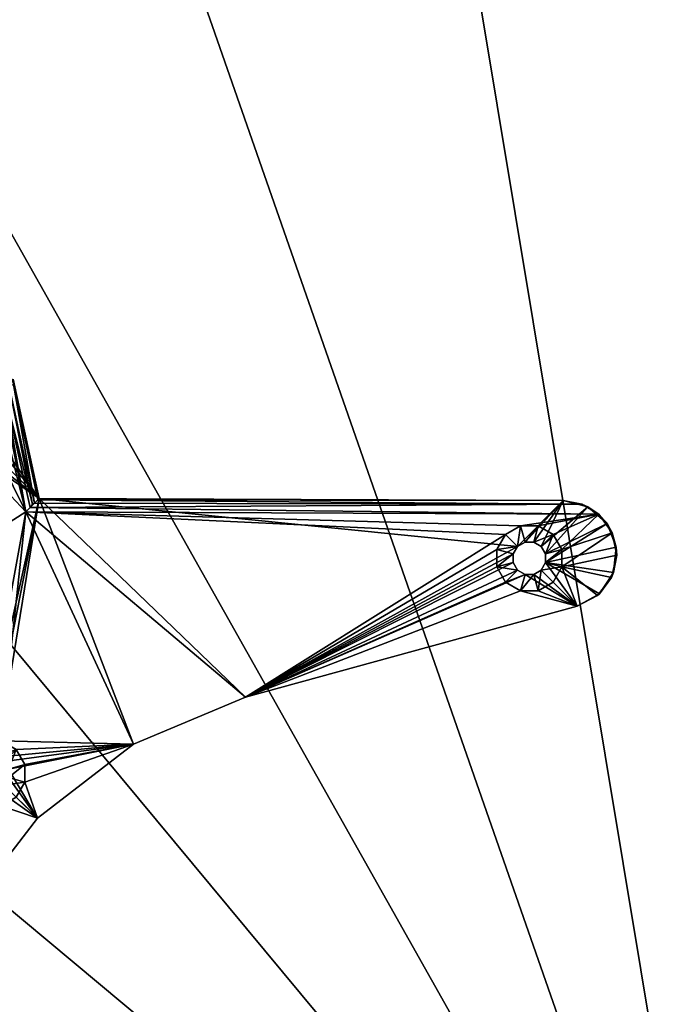
# Model space of a CAD drawing. Units: millimetres. Extents: x -1002 to 3, y -986 to 18.
# Drawn here: x -704 to -609, y -311 to -164 of the extents above; entities that cross this region are included whole.
import ezdxf

# ---------------------------------------------------------------- set-up
doc = ezdxf.new("R2010")
doc.units = ezdxf.units.MM
doc.header["$MEASUREMENT"] = 0
for name, color, linetype in [('72_EGR_BASE_PRIMITIVE', 7, 'Continuous'), ('72_OFML_OFFICE_D2_ANY', 7, 'Continuous'), ('72_OFML_OFFICE_D3_ANY', 7, 'Continuous')]:
    doc.layers.add(name, color=color, linetype=linetype)

# ---------------------------------------------------------------- blocks, each defined once
blk = doc.blocks.new('c7a76164-a0da-4874-a39a-b1c644fd8435')
mesh = blk.add_polyface()
corners = [(109.73, -172.12, 731), (109.73, -172.12, 756), (151.84, -128.95, 756), (151.84, -128.95, 731), (42.57, -272.03, 731), (42.57, -272.03, 756), (73.13, -220.05, 756), (73.13, -220.05, 731), (198.83, -91.17, 756), (198.83, -91.17, 731), (151.84, -128.95, 731), (151.84, -128.95, 731), (151.84, -128.95, 756), (769.94, -86.01, 733), (769.94, -86.01, 754), (818.74, -123.93, 754), (601.01, -386.09, 731), (109.73, -172.12, 731), (151.84, -128.95, 731), (601.01, -386.09, 731), (151.84, -128.95, 731), (198.83, -91.17, 731), (601.01, -386.09, 731), (198.83, -91.17, 731), (250.03, -59.31, 731), (601.01, -386.09, 731), (250.03, -59.31, 731), (304.69, -33.85, 731), (601.01, -386.09, 731), (304.69, -33.85, 731), (362.02, -15.15, 731), (601.01, -386.09, 731), (362.02, -15.15, 731), (421.18, -3.5, 731), (601.01, -386.09, 731), (421.18, -3.5, 731), (481.32, 0.95, 731), (601.01, -386.09, 731), (481.32, 0.95, 731), (541.55, -1.87, 731), (601.01, -386.09, 731), (541.55, -1.87, 731), (601.01, -13.97, 731), (601.01, -386.09, 731), (659.89, -31.57, 731), (601.01, -386.09, 731), (716.15, -56.29, 731), (601.01, -386.09, 731), (768.94, -87.75, 731), (601.01, -386.09, 731), (817.45, -125.47, 731), (601.01, -386.09, 731), (860.95, -168.88, 731), (109.73, -172.12, 756), (73.13, -220.05, 756), (601.01, -386.09, 756), (151.84, -128.95, 756), (109.73, -172.12, 756), (601.01, -386.09, 756), (198.83, -91.17, 756), (151.84, -128.95, 756), (601.01, -386.09, 756), (250.03, -59.31, 756), (198.83, -91.17, 756), (601.01, -386.09, 756), (304.69, -33.85, 756), (250.03, -59.31, 756), (601.01, -386.09, 756), (362.02, -15.15, 756), (304.69, -33.85, 756), (601.01, -386.09, 756), (421.18, -3.5, 756), (362.02, -15.15, 756), (601.01, -386.09, 756), (481.32, 0.95, 756), (421.18, -3.5, 756), (601.01, -386.09, 756), (541.55, -1.87, 756), (481.32, 0.95, 756), (601.01, -386.09, 756), (601.01, -386.09, 756), (860.95, -168.88, 756), (817.45, -125.47, 756), (601.01, -386.09, 756), (768.94, -87.75, 756), (601.01, -386.09, 756), (716.15, -56.29, 756), (601.01, -386.09, 756), (659.89, -31.57, 756), (601.01, -386.09, 756), (601.01, -13.97, 756), (541.55, -1.87, 756), (601.01, -386.09, 756)]
mesh.append_faces([[corners[k] for k in face] for face in [(0, 1, 2), (2, 3, 0), (4, 5, 6), (6, 7, 4), (1, 0, 7), (7, 6, 1), (8, 9, 10), (11, 12, 8), (13, 14, 15), (16, 17, 18), (19, 20, 21), (22, 23, 24), (25, 26, 27), (28, 29, 30), (31, 32, 33), (34, 35, 36), (37, 38, 39), (40, 41, 42), (43, 42, 44), (45, 44, 46), (47, 46, 48), (49, 48, 50), (51, 50, 52), (53, 54, 55), (56, 57, 58), (59, 60, 61), (62, 63, 64), (65, 66, 67), (68, 69, 70), (71, 72, 73), (74, 75, 76), (77, 78, 79), (80, 81, 82), (83, 82, 84), (85, 84, 86), (87, 86, 88), (89, 88, 90), (91, 92, 90)]])
mesh = blk.add_polyface()
corners = [(957.18, -325.9, 733), (952.74, -315.04, 732), (932.24, -269.35, 733), (971.42, -374.91, 731.27), (955.17, -326.25, 731), (952.06, -315.31, 731.27), (971.42, -374.91, 731.27), (952.06, -315.31, 731.27), (972.13, -374.73, 732), (898.77, -217.31, 731), (925.38, -258.61, 731.27), (930.34, -270.04, 731), (891.8, -205.7, 731.27), (892.39, -205.27, 732), (900.51, -216.31, 733), (926.02, -258.26, 732), (952.74, -315.04, 732), (932.24, -269.35, 733), (952.74, -315.04, 732), (926.02, -258.26, 732), (900.51, -216.31, 733), (955.17, -326.25, 756), (971.42, -374.91, 755.73), (952.06, -315.31, 755.73), (930.34, -270.04, 756), (972.13, -374.73, 755), (957.18, -325.9, 754), (952.74, -315.04, 755), (952.06, -315.31, 755.73), (900.51, -216.31, 754), (926.02, -258.26, 755), (932.24, -269.35, 754), (926.02, -258.26, 755), (891.8, -205.7, 755.73), (925.38, -258.61, 755.73), (952.74, -315.04, 755), (926.02, -258.26, 755), (952.74, -315.04, 755), (926.02, -258.26, 755), (952.74, -315.04, 755), (932.24, -269.35, 754), (898.77, -217.31, 756), (974.95, -385.09, 754), (900.51, -216.31, 733), (900.51, -216.31, 733), (601.01, -386.09, 731), (860.95, -168.88, 731), (601.01, -386.09, 731), (601.01, -386.09, 731), (601.01, -386.09, 756), (601.01, -386.09, 756), (601.01, -386.09, 756), (860.95, -168.88, 756)]
mesh.append_faces([[corners[k] for k in face] for face in [(0, 1, 2), (3, 4, 5), (6, 7, 1), (1, 0, 8), (9, 10, 11), (10, 9, 12), (13, 14, 15), (10, 13, 15), (10, 5, 11), (5, 10, 15), (16, 5, 15), (17, 18, 15), (2, 19, 20), (11, 5, 4), (21, 22, 23), (21, 23, 24), (25, 26, 27), (25, 27, 28), (29, 30, 31), (32, 33, 34), (34, 23, 35), (36, 34, 37), (38, 39, 40), (33, 41, 34), (24, 23, 34), (24, 34, 41), (31, 27, 26), (26, 0, 2), (2, 31, 26), (0, 26, 42), (43, 29, 31), (31, 2, 44), (45, 46, 9), (47, 9, 11), (48, 11, 4), (49, 21, 24), (50, 24, 41), (51, 41, 52)]])
mesh = blk.add_polyface()
corners = [(601.01, -386.09, 756), (1, -386.09, 756), (1, -386.09, 731), (601.01, -386.09, 731), (601.01, -986.1, 756), (601.01, -386.09, 756), (601.01, -386.09, 731), (601.01, -386.09, 731), (601.01, -986.1, 731), (658.9, -968.94, 731), (658.9, -968.94, 756), (601.01, -986.1, 756), (601.01, -986.1, 756), (601.01, -986.1, 731), (766.4, -914.41, 731), (766.4, -914.41, 756), (714.3, -944.92, 756), (714.3, -944.92, 731), (814.44, -877.83, 731), (1.23, -385.09, 731), (1, -386.09, 731), (1, -386.09, 756), (1, -386.09, 756), (1.23, -385.09, 756), (18.49, -327.31, 756), (18.49, -327.31, 731), (42.57, -272.03, 756), (42.57, -272.03, 731), (658.9, -968.94, 731), (601.01, -986.1, 731), (601.01, -386.09, 731), (714.3, -944.92, 731), (658.9, -968.94, 731), (601.01, -386.09, 731), (766.4, -914.41, 731), (714.3, -944.92, 731), (601.01, -386.09, 731), (814.44, -877.83, 731), (766.4, -914.41, 731), (601.01, -386.09, 731), (857.72, -835.73, 731), (814.44, -877.83, 731), (601.01, -386.09, 731), (895.61, -788.72, 731), (857.72, -835.73, 731), (601.01, -386.09, 731), (601.01, -386.09, 731), (1, -386.09, 731), (1.23, -385.09, 731), (601.01, -386.09, 731), (1.23, -385.09, 731), (18.49, -327.31, 731), (601.01, -386.09, 731), (18.49, -327.31, 731), (42.57, -272.03, 731), (601.01, -386.09, 731), (42.57, -272.03, 731), (73.13, -220.05, 731), (601.01, -386.09, 731), (73.13, -220.05, 731), (109.73, -172.12, 731), (1.23, -385.09, 756), (1, -386.09, 756), (601.01, -386.09, 756), (18.49, -327.31, 756), (1.23, -385.09, 756), (601.01, -386.09, 756), (42.57, -272.03, 756), (18.49, -327.31, 756), (601.01, -386.09, 756), (73.13, -220.05, 756), (42.57, -272.03, 756), (601.01, -386.09, 756), (601.01, -386.09, 756), (601.01, -986.1, 756), (658.9, -968.94, 756), (601.01, -386.09, 756), (658.9, -968.94, 756), (714.3, -944.92, 756), (601.01, -386.09, 756), (714.3, -944.92, 756), (766.4, -914.41, 756), (601.01, -386.09, 756), (766.4, -914.41, 756), (814.44, -877.83, 756), (601.01, -386.09, 756), (814.44, -877.83, 756), (857.72, -835.73, 756), (601.01, -386.09, 756), (857.72, -835.73, 756), (895.61, -788.72, 756)]
mesh.append_faces([[corners[k] for k in face] for face in [(0, 1, 2), (2, 3, 0), (4, 5, 6), (7, 8, 4), (9, 10, 11), (12, 13, 9), (14, 15, 16), (16, 17, 14), (15, 14, 18), (10, 9, 17), (17, 16, 10), (19, 20, 21), (19, 22, 23), (19, 23, 24), (19, 24, 25), (26, 27, 25), (25, 24, 26), (28, 29, 30), (31, 32, 33), (34, 35, 36), (37, 38, 39), (40, 41, 42), (43, 44, 45), (46, 47, 48), (49, 50, 51), (52, 53, 54), (55, 56, 57), (58, 59, 60), (61, 62, 63), (64, 65, 66), (67, 68, 69), (70, 71, 72), (73, 74, 75), (76, 77, 78), (79, 80, 81), (82, 83, 84), (85, 86, 87), (88, 89, 90)]])
blk = doc.blocks.new('d6cdaf4e-50e7-4471-bff9-8b2e92966b66')
mesh = blk.add_polyface()
corners = [(723.64, -248.41, 37), (723.64, -248.41, 722), (721.05, -234.29, 722), (721.05, -234.29, 37), (732.5, -259.72, 37), (725.33, -220.58, 722), (763.31, -208.74, 37), (732.5, -259.72, 37), (723.64, -248.41, 37), (749.19, -206.15, 37), (723.64, -248.41, 37), (721.05, -234.29, 37), (723.64, -248.41, 722), (732.5, -259.72, 722), (763.31, -208.74, 722), (721.05, -234.29, 722), (723.64, -248.41, 722), (749.19, -206.15, 722), (723.64, -248.41, 722), (723.64, -248.41, 721), (721.05, -234.29, 721), (721.05, -234.29, 722), (732.5, -259.72, 722), (725.33, -220.58, 721), (763.31, -208.74, 722), (732.5, -259.72, 722), (723.64, -248.41, 722), (749.19, -206.15, 722), (723.64, -248.41, 722), (721.05, -234.29, 722), (718.14, -227.28, 721), (725.33, -220.58, 721), (721.05, -234.29, 721), (716.85, -229.52, 721), (721.05, -234.29, 721), (714.61, -230.82, 721), (721.05, -234.29, 721), (712.02, -230.82, 721), (721.05, -234.29, 721), (721.05, -234.29, 721), (723.64, -248.41, 721), (706.01, -237.17, 721), (723.64, -248.41, 721), (712.27, -271.29, 721), (723.64, -248.41, 721), (713.96, -228.4, 731), (715.08, -227.76, 731), (715.08, -227.76, 726), (713.96, -228.4, 726), (712.66, -228.4, 726), (712.66, -228.4, 731), (711.54, -227.76, 731), (711.54, -227.76, 726), (714.61, -230.82, 726), (716.85, -229.52, 726), (716.85, -229.52, 721), (716.85, -229.52, 721), (714.61, -230.82, 721), (714.61, -230.82, 721), (712.02, -230.82, 721), (712.02, -230.82, 726), (714.61, -230.82, 721), (709.78, -229.52, 726), (712.02, -230.82, 721), (718.14, -227.28, 721), (716.85, -229.52, 721), (716.85, -229.52, 726), (716.85, -229.52, 726), (718.14, -227.28, 726), (718.14, -227.28, 721), (715.08, -227.76, 726), (718.14, -227.28, 726), (716.85, -229.52, 726), (712.02, -230.82, 726), (709.78, -229.52, 726), (711.54, -227.76, 726), (712.02, -230.82, 726), (711.54, -227.76, 726), (712.66, -228.4, 726), (714.61, -230.82, 726), (712.02, -230.82, 726), (712.66, -228.4, 726), (714.61, -230.82, 726), (712.66, -228.4, 726), (713.96, -228.4, 726), (716.85, -229.52, 726), (714.61, -230.82, 726), (713.96, -228.4, 726), (715.08, -227.76, 726), (716.85, -229.52, 726), (713.96, -228.4, 726), (715.08, -227.76, 731), (713.96, -228.4, 731), (751.93, -283.09, 731), (715.73, -226.64, 731), (715.08, -227.76, 731), (751.93, -283.09, 731)]
mesh.append_faces([[corners[k] for k in face] for face in [(0, 1, 2), (2, 3, 0), (1, 0, 4), (3, 2, 5), (6, 7, 8), (9, 10, 11), (12, 13, 14), (15, 16, 17), (18, 19, 20), (20, 21, 18), (19, 18, 22), (21, 20, 23), (24, 25, 26), (27, 28, 29), (30, 31, 32), (33, 30, 34), (35, 33, 36), (37, 35, 38), (37, 39, 40), (41, 37, 42), (43, 41, 44), (45, 46, 47), (47, 48, 45), (48, 49, 50), (50, 45, 48), (51, 50, 49), (49, 52, 51), (53, 54, 55), (56, 57, 53), (58, 59, 60), (60, 53, 61), (62, 60, 63), (64, 65, 66), (67, 68, 69), (70, 71, 72), (73, 74, 75), (76, 77, 78), (79, 80, 81), (82, 83, 84), (85, 86, 87), (88, 89, 90), (91, 92, 93), (94, 95, 96)]])
mesh = blk.add_polyface()
corners = [(706.01, -237.17, 721), (705.33, -236.51, 721.12), (709.09, -219.71, 721), (705, -236.1, 721.27), (708.5, -218.5, 721.27), (707.83, -218.22, 722), (708.5, -218.5, 721.27), (704.71, -235.88, 721.48), (704.21, -235.39, 722.11), (704.06, -235.24, 722.54), (704.01, -235.18, 723), (707.88, -217.41, 723), (704.71, -235.88, 721.48), (705, -236.1, 721.27), (705.33, -236.51, 721.12), (709.78, -229.52, 721), (712.02, -230.82, 721), (708.48, -227.28, 721), (708.48, -224.69, 721), (709.78, -222.45, 721), (712.02, -221.16, 721), (625.96, -235.5, 723), (704.06, -235.24, 722.54), (704.21, -235.39, 722.11), (704.01, -235.18, 723), (704.06, -235.24, 722.54), (710.9, -225.34, 731), (710.9, -226.64, 731), (710.9, -226.64, 726), (710.9, -225.34, 726), (712.02, -230.82, 721), (709.78, -229.52, 721), (709.78, -229.52, 726), (709.78, -229.52, 721), (708.48, -227.28, 721), (708.48, -227.28, 726), (709.78, -229.52, 726), (709.78, -229.52, 721), (708.48, -224.69, 726), (708.48, -227.28, 721), (708.48, -227.28, 721), (708.48, -224.69, 721), (708.48, -224.69, 721), (709.78, -222.45, 721), (709.78, -222.45, 726), (708.48, -224.69, 721), (712.02, -221.16, 726), (709.78, -222.45, 726), (709.78, -222.45, 721), (709.78, -222.45, 726), (711.54, -224.22, 726), (710.9, -225.34, 726), (708.48, -224.69, 726), (709.78, -222.45, 726), (710.9, -225.34, 726), (708.48, -224.69, 726), (710.9, -225.34, 726), (710.9, -226.64, 726), (708.48, -227.28, 726), (708.48, -224.69, 726), (710.9, -226.64, 726), (708.48, -227.28, 726), (710.9, -226.64, 726), (711.54, -227.76, 726), (709.78, -229.52, 726), (708.48, -227.28, 726), (711.54, -227.76, 726), (704.01, -235.18, 731), (707.88, -217.41, 731), (711.54, -224.22, 731), (712.66, -223.57, 731), (707.88, -217.41, 731), (710.9, -225.34, 731), (711.54, -224.22, 731), (707.88, -217.41, 731), (710.9, -225.34, 731), (707.88, -217.41, 731), (704.01, -235.18, 731), (710.9, -226.64, 731), (710.9, -225.34, 731), (704.01, -235.18, 731), (711.54, -227.76, 731), (710.9, -226.64, 731), (704.01, -235.18, 731), (712.66, -228.4, 731), (711.54, -227.76, 731), (704.01, -235.18, 731), (713.96, -228.4, 731), (712.66, -228.4, 731), (704.01, -235.18, 731), (712.75, -274.35, 731), (713.96, -228.4, 731), (704.01, -235.18, 731)]
mesh.append_faces([[corners[k] for k in face] for face in [(0, 1, 2), (3, 4, 2), (2, 1, 3), (5, 6, 7), (7, 8, 5), (8, 9, 5), (10, 11, 5), (5, 9, 10), (12, 4, 3), (7, 13, 14), (0, 15, 16), (17, 15, 0), (18, 17, 0), (18, 0, 2), (19, 18, 2), (20, 19, 2), (21, 22, 23), (24, 25, 21), (26, 27, 28), (28, 29, 26), (30, 31, 32), (33, 34, 35), (35, 36, 37), (38, 35, 39), (40, 41, 38), (42, 43, 44), (44, 38, 45), (46, 47, 48), (49, 50, 51), (52, 53, 54), (55, 56, 57), (58, 59, 60), (61, 62, 63), (64, 65, 66), (10, 67, 68), (68, 11, 10), (69, 70, 71), (72, 73, 74), (75, 76, 77), (78, 79, 80), (81, 82, 83), (84, 85, 86), (87, 88, 89), (90, 91, 92)]])
mesh = blk.add_polyface()
corners = [(626.17, -245.38, 721), (617.99, -243.62, 721), (618.67, -240.28, 721), (626.17, -242.8, 721), (620.67, -237.53, 721), (627.47, -240.55, 721), (629.71, -239.26, 721), (632.3, -239.26, 721), (623.19, -236.01, 721.68), (622.28, -236.42, 731), (625.96, -235.5, 731), (625.96, -235.5, 723), (618.67, -240.28, 721), (619.43, -238.92, 731), (620.67, -237.53, 721), (618.67, -240.28, 721), (618.06, -242.45, 731), (617.99, -243.62, 721), (618.67, -240.28, 721), (619.43, -238.92, 731), (620.67, -237.53, 721), (620.67, -237.53, 721), (628.59, -243.44, 726), (629.24, -242.32, 726), (629.24, -242.32, 731), (628.59, -243.44, 731), (630.36, -241.68, 731), (629.24, -242.32, 731), (629.24, -242.32, 726), (629.24, -242.32, 726), (630.36, -241.68, 726), (631.65, -241.68, 726), (631.65, -241.68, 731), (632.77, -242.32, 731), (632.77, -242.32, 726), (626.17, -245.38, 721), (626.17, -242.8, 721), (626.17, -242.8, 726), (626.17, -242.8, 721), (627.47, -240.55, 721), (627.47, -240.55, 726), (626.17, -242.8, 721), (629.71, -239.26, 726), (627.47, -240.55, 726), (627.47, -240.55, 721), (627.47, -240.55, 721), (629.71, -239.26, 721), (629.71, -239.26, 721), (632.3, -239.26, 721), (632.3, -239.26, 726), (629.71, -239.26, 721), (632.3, -239.26, 726), (632.77, -242.32, 726), (631.65, -241.68, 726), (629.71, -239.26, 726), (632.3, -239.26, 726), (631.65, -241.68, 726), (629.71, -239.26, 726), (631.65, -241.68, 726), (630.36, -241.68, 726), (627.47, -240.55, 726), (629.71, -239.26, 726), (630.36, -241.68, 726), (627.47, -240.55, 726), (630.36, -241.68, 726), (629.24, -242.32, 726), (627.47, -240.55, 726), (629.24, -242.32, 726), (628.59, -243.44, 726), (626.17, -242.8, 726), (627.47, -240.55, 726), (628.59, -243.44, 726), (626.17, -242.8, 726), (628.59, -243.44, 726), (628.59, -244.74, 726), (631.65, -241.68, 731), (632.77, -242.32, 731), (625.96, -235.5, 731), (630.36, -241.68, 731), (631.65, -241.68, 731), (625.96, -235.5, 731), (619.43, -238.92, 731), (618.06, -242.45, 731), (628.59, -244.74, 731), (619.43, -238.92, 731), (628.59, -244.74, 731), (628.59, -243.44, 731), (622.28, -236.42, 731), (619.43, -238.92, 731), (628.59, -243.44, 731), (622.28, -236.42, 731), (628.59, -243.44, 731), (629.24, -242.32, 731), (625.96, -235.5, 731), (622.28, -236.42, 731), (629.24, -242.32, 731), (630.36, -241.68, 731), (625.96, -235.5, 731), (629.24, -242.32, 731)]
mesh.append_faces([[corners[k] for k in face] for face in [(0, 1, 2), (3, 0, 2), (3, 2, 4), (5, 3, 4), (6, 5, 4), (7, 6, 4), (8, 9, 10), (10, 11, 8), (12, 13, 14), (13, 15, 16), (17, 16, 18), (19, 9, 20), (21, 9, 8), (22, 23, 24), (24, 25, 22), (26, 27, 28), (29, 30, 26), (30, 31, 32), (32, 26, 30), (33, 32, 31), (31, 34, 33), (35, 36, 37), (38, 39, 40), (40, 37, 41), (42, 43, 44), (45, 46, 42), (47, 48, 49), (49, 42, 50), (51, 52, 53), (54, 55, 56), (57, 58, 59), (60, 61, 62), (63, 64, 65), (66, 67, 68), (69, 70, 71), (72, 73, 74), (75, 76, 77), (78, 79, 80), (81, 82, 83), (84, 85, 86), (87, 88, 89), (90, 91, 92), (93, 94, 95), (96, 97, 98)]])
mesh = blk.add_polyface()
corners = [(635.83, -242.8, 721), (634.54, -240.55, 721), (673.29, -264.78, 721), (635.83, -245.38, 721), (634.54, -247.63, 721), (632.3, -239.26, 721), (620.67, -237.53, 721), (706.01, -237.17, 721), (705.33, -236.51, 721.12), (704.21, -235.39, 722.11), (623.19, -236.01, 721.68), (625.96, -235.5, 723), (704.21, -235.39, 722.11), (704.71, -235.88, 721.48), (704.71, -235.88, 721.48), (623.19, -236.01, 721.68), (623.19, -236.01, 721.68), (632.77, -242.32, 726), (633.42, -243.44, 726), (633.42, -243.44, 731), (632.77, -242.32, 731), (632.77, -242.32, 726), (633.42, -244.74, 731), (633.42, -244.74, 726), (632.77, -245.86, 726), (632.77, -245.86, 731), (632.77, -245.86, 731), (632.3, -248.92, 726), (634.54, -247.63, 726), (634.54, -247.63, 721), (634.54, -247.63, 721), (632.3, -248.92, 721), (634.54, -240.55, 726), (632.3, -239.26, 726), (632.3, -239.26, 721), (632.3, -239.26, 721), (634.54, -240.55, 721), (634.54, -240.55, 721), (635.83, -242.8, 721), (635.83, -242.8, 726), (634.54, -240.55, 726), (634.54, -240.55, 721), (635.83, -245.38, 726), (635.83, -242.8, 721), (635.83, -242.8, 721), (635.83, -245.38, 721), (635.83, -245.38, 721), (634.54, -247.63, 721), (634.54, -247.63, 726), (634.54, -247.63, 726), (635.83, -245.38, 721), (633.42, -243.44, 726), (632.77, -242.32, 726), (635.83, -242.8, 726), (633.42, -243.44, 726), (635.83, -242.8, 726), (635.83, -245.38, 726), (633.42, -244.74, 726), (633.42, -243.44, 726), (635.83, -245.38, 726), (632.77, -245.86, 726), (633.42, -244.74, 726), (635.83, -245.38, 726), (632.77, -245.86, 726), (635.83, -245.38, 726), (634.54, -247.63, 726), (634.54, -240.55, 726), (635.83, -242.8, 726), (632.77, -242.32, 726), (632.3, -239.26, 726), (634.54, -240.55, 726), (632.77, -242.32, 726), (632.77, -245.86, 726), (634.54, -247.63, 726), (631.65, -246.51, 726), (625.96, -235.5, 731), (704.01, -235.18, 731), (704.01, -235.18, 723), (704.01, -235.18, 723), (632.77, -245.86, 731), (631.65, -246.51, 731), (673.29, -264.78, 731), (633.42, -244.74, 731), (632.77, -245.86, 731), (673.29, -264.78, 731), (633.42, -243.44, 731), (633.42, -244.74, 731), (673.29, -264.78, 731), (632.77, -242.32, 731), (633.42, -243.44, 731), (673.29, -264.78, 731), (632.77, -242.32, 731), (673.29, -264.78, 731), (704.01, -235.18, 731), (632.77, -242.32, 731), (704.01, -235.18, 731), (625.96, -235.5, 731)]
mesh.append_faces([[corners[k] for k in face] for face in [(0, 1, 2), (3, 0, 2), (4, 3, 2), (5, 6, 7), (1, 5, 7), (2, 1, 7), (7, 6, 8), (9, 10, 11), (12, 13, 10), (14, 8, 15), (16, 8, 6), (17, 18, 19), (19, 20, 21), (22, 19, 18), (18, 23, 22), (23, 24, 25), (26, 22, 23), (27, 28, 29), (30, 31, 27), (32, 33, 34), (35, 36, 32), (37, 38, 39), (39, 40, 41), (42, 39, 43), (44, 45, 42), (46, 47, 48), (49, 42, 50), (51, 52, 53), (54, 55, 56), (57, 58, 59), (60, 61, 62), (63, 64, 65), (66, 67, 68), (69, 70, 71), (72, 73, 74), (75, 76, 77), (78, 11, 75), (79, 80, 81), (82, 83, 84), (85, 86, 87), (88, 89, 90), (91, 92, 93), (94, 95, 96)]])
mesh = blk.add_polyface()
corners = [(712.27, -271.29, 721), (709.68, -271.29, 721), (706.01, -237.17, 721), (706.15, -277.42, 721), (704.25, -282.78, 721), (689.94, -271.77, 721), (706.15, -274.83, 721), (707.44, -272.59, 721), (632.3, -248.92, 721), (634.54, -247.63, 721), (673.29, -264.78, 721), (623.87, -251.22, 721), (710.33, -278.54, 726), (709.21, -277.89, 726), (709.21, -277.89, 731), (709.21, -277.89, 726), (708.56, -276.77, 726), (708.56, -276.77, 731), (709.21, -277.89, 731), (709.21, -277.89, 726), (708.56, -275.48, 731), (708.56, -275.48, 726), (709.21, -274.35, 726), (709.21, -274.35, 731), (707.44, -279.66, 721), (706.15, -277.42, 721), (706.15, -277.42, 726), (706.15, -274.83, 726), (706.15, -277.42, 721), (706.15, -277.42, 721), (706.15, -274.83, 721), (706.15, -274.83, 721), (707.44, -272.59, 721), (707.44, -272.59, 726), (706.15, -274.83, 721), (709.68, -271.29, 726), (707.44, -272.59, 726), (707.44, -272.59, 721), (707.44, -272.59, 721), (709.68, -271.29, 721), (707.44, -272.59, 726), (709.68, -271.29, 726), (710.33, -273.71, 726), (707.44, -272.59, 726), (710.33, -273.71, 726), (709.21, -274.35, 726), (707.44, -272.59, 726), (709.21, -274.35, 726), (708.56, -275.48, 726), (706.15, -274.83, 726), (707.44, -272.59, 726), (708.56, -275.48, 726), (706.15, -274.83, 726), (708.56, -275.48, 726), (708.56, -276.77, 726), (706.15, -277.42, 726), (706.15, -274.83, 726), (708.56, -276.77, 726), (706.15, -277.42, 726), (708.56, -276.77, 726), (709.21, -277.89, 726), (689.94, -271.77, 731), (689.94, -271.77, 721), (704.25, -282.78, 721), (689.94, -271.77, 721), (673.29, -264.78, 731), (673.29, -264.78, 721), (689.94, -271.77, 721), (623.87, -251.22, 721), (673.29, -264.78, 721), (623.87, -251.22, 731), (623.87, -251.22, 721), (709.21, -274.35, 731), (710.33, -273.71, 731), (689.94, -271.77, 731), (708.56, -275.48, 731), (709.21, -274.35, 731), (689.94, -271.77, 731), (708.56, -275.48, 731), (689.94, -271.77, 731), (704.25, -282.78, 731), (711.62, -273.71, 731), (712.75, -274.35, 731), (704.01, -235.18, 731), (710.33, -273.71, 731), (711.62, -273.71, 731), (704.01, -235.18, 731), (689.94, -271.77, 731), (710.33, -273.71, 731), (704.01, -235.18, 731), (673.29, -264.78, 731), (689.94, -271.77, 731), (704.01, -235.18, 731), (623.87, -251.22, 731), (673.29, -264.78, 731), (631.65, -246.51, 731)]
mesh.append_faces([[corners[k] for k in face] for face in [(0, 1, 2), (3, 4, 5), (6, 3, 5), (7, 6, 5), (8, 9, 10), (8, 10, 11), (5, 10, 2), (5, 2, 1), (7, 5, 1), (12, 13, 14), (15, 16, 17), (17, 18, 19), (20, 17, 16), (16, 21, 20), (21, 22, 23), (23, 20, 21), (24, 25, 26), (27, 26, 28), (29, 30, 27), (31, 32, 33), (33, 27, 34), (35, 36, 37), (38, 39, 35), (40, 41, 42), (43, 44, 45), (46, 47, 48), (49, 50, 51), (52, 53, 54), (55, 56, 57), (58, 59, 60), (61, 62, 63), (64, 61, 65), (65, 66, 67), (68, 69, 65), (65, 70, 71), (72, 73, 74), (75, 76, 77), (78, 79, 80), (81, 82, 83), (84, 85, 86), (87, 88, 89), (90, 91, 92), (93, 94, 95)]])
mesh = blk.add_polyface()
corners = [(629.71, -248.92, 721), (632.3, -248.92, 721), (623.87, -251.22, 721), (627.47, -247.63, 721), (626.17, -245.38, 721), (620.85, -249.64, 721), (618.77, -246.94, 721), (617.99, -243.62, 721), (618.77, -246.94, 721), (618.46, -246.22, 731), (617.99, -243.62, 721), (618.77, -246.94, 721), (620.85, -249.64, 721), (620.56, -249.38, 731), (618.77, -246.94, 721), (623.87, -251.22, 731), (620.56, -249.38, 731), (620.85, -249.64, 721), (620.85, -249.64, 721), (623.87, -251.22, 721), (618.06, -242.45, 731), (617.99, -243.62, 721), (631.65, -246.51, 731), (632.77, -245.86, 731), (632.77, -245.86, 726), (631.65, -246.51, 726), (630.36, -246.51, 726), (630.36, -246.51, 731), (629.24, -245.86, 731), (629.24, -245.86, 726), (629.24, -245.86, 726), (628.59, -244.74, 726), (628.59, -244.74, 731), (629.24, -245.86, 731), (629.24, -245.86, 726), (628.59, -243.44, 731), (628.59, -243.44, 726), (632.3, -248.92, 721), (629.71, -248.92, 721), (629.71, -248.92, 726), (632.3, -248.92, 726), (632.3, -248.92, 721), (627.47, -247.63, 726), (629.71, -248.92, 721), (629.71, -248.92, 721), (627.47, -247.63, 721), (627.47, -247.63, 721), (626.17, -245.38, 721), (626.17, -245.38, 726), (627.47, -247.63, 726), (627.47, -247.63, 721), (626.17, -242.8, 726), (626.17, -245.38, 721), (626.17, -245.38, 726), (626.17, -242.8, 726), (628.59, -244.74, 726), (626.17, -245.38, 726), (628.59, -244.74, 726), (629.24, -245.86, 726), (627.47, -247.63, 726), (626.17, -245.38, 726), (629.24, -245.86, 726), (629.71, -248.92, 726), (627.47, -247.63, 726), (629.24, -245.86, 726), (629.71, -248.92, 726), (629.24, -245.86, 726), (630.36, -246.51, 726), (632.3, -248.92, 726), (629.71, -248.92, 726), (630.36, -246.51, 726), (632.3, -248.92, 726), (630.36, -246.51, 726), (631.65, -246.51, 726), (634.54, -247.63, 726), (632.3, -248.92, 726), (631.65, -246.51, 726), (623.87, -251.22, 731), (631.65, -246.51, 731), (630.36, -246.51, 731), (623.87, -251.22, 731), (630.36, -246.51, 731), (629.24, -245.86, 731), (623.87, -251.22, 731), (629.24, -245.86, 731), (628.59, -244.74, 731), (620.56, -249.38, 731), (623.87, -251.22, 731), (628.59, -244.74, 731), (618.46, -246.22, 731), (620.56, -249.38, 731), (628.59, -244.74, 731), (618.06, -242.45, 731), (618.46, -246.22, 731), (628.59, -244.74, 731)]
mesh.append_faces([[corners[k] for k in face] for face in [(0, 1, 2), (3, 0, 2), (4, 3, 2), (4, 2, 5), (4, 5, 6), (4, 6, 7), (8, 9, 10), (11, 12, 13), (13, 9, 14), (15, 16, 17), (18, 19, 15), (9, 20, 21), (22, 23, 24), (24, 25, 22), (25, 26, 27), (27, 22, 25), (28, 27, 26), (26, 29, 28), (30, 31, 32), (32, 33, 34), (35, 32, 31), (31, 36, 35), (37, 38, 39), (39, 40, 41), (42, 39, 43), (44, 45, 42), (46, 47, 48), (48, 49, 50), (51, 48, 52), (53, 54, 55), (56, 57, 58), (59, 60, 61), (62, 63, 64), (65, 66, 67), (68, 69, 70), (71, 72, 73), (74, 75, 76), (77, 78, 79), (80, 81, 82), (83, 84, 85), (86, 87, 88), (89, 90, 91), (92, 93, 94)]])
mesh = blk.add_polyface()
corners = [(749.94, -281.09, 721), (746.55, -352.56, 721), (722.25, -313.73, 721), (715.26, -297.09, 721), (715.81, -277.42, 721), (714.51, -279.66, 721), (712.27, -280.95, 721), (709.68, -280.95, 721), (704.25, -282.78, 721), (707.44, -279.66, 721), (706.15, -277.42, 721), (711.62, -278.54, 726), (710.33, -278.54, 726), (710.33, -278.54, 731), (711.62, -278.54, 731), (712.27, -280.95, 726), (714.51, -279.66, 726), (714.51, -279.66, 721), (714.51, -279.66, 721), (712.27, -280.95, 721), (712.27, -280.95, 721), (709.68, -280.95, 721), (709.68, -280.95, 726), (712.27, -280.95, 721), (707.44, -279.66, 726), (709.68, -280.95, 721), (709.68, -280.95, 721), (707.44, -279.66, 721), (706.15, -277.42, 726), (707.44, -279.66, 726), (707.44, -279.66, 721), (715.81, -277.42, 721), (714.51, -279.66, 721), (714.51, -279.66, 726), (712.75, -277.89, 726), (715.81, -277.42, 726), (714.51, -279.66, 726), (707.44, -279.66, 726), (706.15, -277.42, 726), (709.21, -277.89, 726), (709.68, -280.95, 726), (707.44, -279.66, 726), (709.21, -277.89, 726), (709.68, -280.95, 726), (709.21, -277.89, 726), (710.33, -278.54, 726), (712.27, -280.95, 726), (709.68, -280.95, 726), (710.33, -278.54, 726), (712.27, -280.95, 726), (710.33, -278.54, 726), (711.62, -278.54, 726), (714.51, -279.66, 726), (712.27, -280.95, 726), (711.62, -278.54, 726), (712.75, -277.89, 726), (714.51, -279.66, 726), (711.62, -278.54, 726), (715.26, -297.09, 731), (715.26, -297.09, 721), (722.25, -313.73, 721), (722.25, -313.73, 721), (722.25, -313.73, 731), (704.25, -282.78, 721), (704.25, -282.78, 731), (689.94, -271.77, 731), (715.26, -297.09, 721), (704.25, -282.78, 731), (704.25, -282.78, 731), (704.25, -282.78, 721), (715.26, -297.09, 721), (735.88, -363.3, 731), (722.25, -313.73, 721), (708.56, -276.77, 731), (708.56, -275.48, 731), (704.25, -282.78, 731), (709.21, -277.89, 731), (708.56, -276.77, 731), (704.25, -282.78, 731), (710.33, -278.54, 731), (709.21, -277.89, 731), (704.25, -282.78, 731), (710.33, -278.54, 731), (704.25, -282.78, 731), (715.26, -297.09, 731), (711.62, -278.54, 731), (710.33, -278.54, 731), (715.26, -297.09, 731), (712.75, -277.89, 731), (711.62, -278.54, 731), (715.26, -297.09, 731), (713.39, -276.77, 731), (712.75, -277.89, 731), (715.26, -297.09, 731), (722.25, -313.73, 731), (744.78, -354.33, 731), (751.93, -283.09, 731), (715.26, -297.09, 731), (722.25, -313.73, 731), (751.93, -283.09, 731), (713.39, -276.77, 731), (715.26, -297.09, 731), (751.93, -283.09, 731), (713.39, -275.48, 731), (713.39, -276.77, 731), (751.93, -283.09, 731)]
mesh.append_faces([[corners[k] for k in face] for face in [(0, 1, 2), (0, 2, 3), (4, 0, 3), (5, 4, 3), (6, 5, 3), (7, 6, 3), (7, 3, 8), (9, 7, 8), (10, 9, 8), (11, 12, 13), (13, 14, 11), (15, 16, 17), (18, 19, 15), (20, 21, 22), (22, 15, 23), (24, 22, 25), (26, 27, 24), (28, 29, 30), (31, 32, 33), (34, 35, 36), (37, 38, 39), (40, 41, 42), (43, 44, 45), (46, 47, 48), (49, 50, 51), (52, 53, 54), (55, 56, 57), (58, 59, 60), (61, 62, 58), (63, 64, 65), (66, 58, 67), (68, 69, 70), (71, 62, 72), (73, 74, 75), (76, 77, 78), (79, 80, 81), (82, 83, 84), (85, 86, 87), (88, 89, 90), (91, 92, 93), (94, 95, 96), (97, 98, 99), (100, 101, 102), (103, 104, 105)]])
blk = doc.blocks.new('70b206de-07e7-4b16-8163-1ff36eafef5e')
for name in ['c7a76164-a0da-4874-a39a-b1c644fd8435', 'd6cdaf4e-50e7-4471-bff9-8b2e92966b66']:
    blk.add_blockref(name, (0, 0))
blk = doc.blocks.new('98f493b3-1864-4758-8935-6a7c809ca77e')
at = {"layer": '72_EGR_BASE_PRIMITIVE', "color": 251, "true_color": 0x5f5f5f}
blk.add_ellipse((37971.67, -996.07), major_axis=(114.52, -486.88), ratio=1, start_param=0, end_param=4.252444, dxfattribs=at)
blk = doc.blocks.new('5cc9f39d-b53e-40fa-8a4a-9329032d1316')
at = {"layer": '72_OFML_OFFICE_D2_ANY'}
blk.add_blockref('98f493b3-1864-4758-8935-6a7c809ca77e', (0, 0), dxfattribs=at)
blk = doc.blocks.new('080c6228-dbe1-4b07-904a-5b10dbd85ae3', base_point=(37484.55, -495.87))
blk.add_blockref('5cc9f39d-b53e-40fa-8a4a-9329032d1316', (0, 0))
blk = doc.blocks.new('6cc4b115-fdd9-4ff5-ab25-6d66383aaa09')
blk.add_blockref('080c6228-dbe1-4b07-904a-5b10dbd85ae3', (-0.63, 0.98))
at = {"layer": '72_OFML_OFFICE_D3_ANY'}
blk.add_blockref('70b206de-07e7-4b16-8163-1ff36eafef5e', (0, 0), dxfattribs=at)
blk = doc.blocks.new('XCAD-E62EE1D6-9A5E-41A3-8A0A-FE6DB1DB71CA', base_point=(-0.63, 0.95))
blk.add_blockref('6cc4b115-fdd9-4ff5-ab25-6d66383aaa09', (0, 0))

msp = doc.modelspace()

# ---------------------------------------------------------------- block references
at = {"xscale": -1, "rotation": 360}
msp.add_blockref('XCAD-E62EE1D6-9A5E-41A3-8A0A-FE6DB1DB71CA', (3.09, 0.95), dxfattribs=at)

doc.saveas('drawing.dxf')
